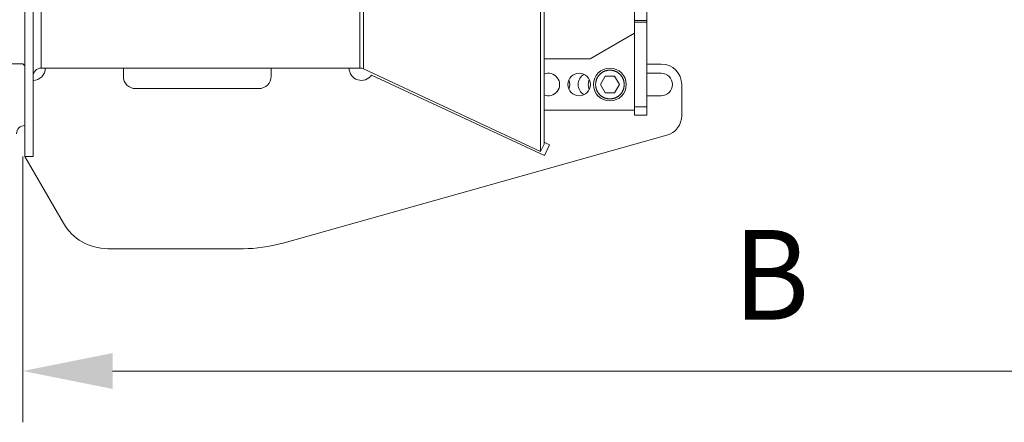
# Model space of a CAD drawing. Units: millimetres. Extents: x 10 to 220, y 2 to 299.
# Drawn here: x 78 to 97, y 71 to 79 of the extents above; entities that cross this region are included whole.
import ezdxf
from ezdxf.enums import TextEntityAlignment as Align

# ---------------------------------------------------------------- set-up
doc = ezdxf.new("R2010")
doc.units = ezdxf.units.MM
doc.header["$LTSCALE"] = 5
doc.linetypes.add('AUSGEZOGEN', pattern=[0])
doc.linetypes.add('DASHED', pattern=[0.75, 0.5, -0.25])
for name, color, linetype, true_color in [('Bemassung', 6, 'Continuous', 0xff00ff), ('Mittellinie', 1, 'Continuous', 0xff0000), ('Volllinie breit', 9, 'Continuous', 0xc0c0c0), ('Volllinie schmal', 56, 'Continuous', 0x808000)]:
    doc.layers.add(name, color=color, linetype=linetype, true_color=true_color)
doc.styles.add('Arial', font='arial.ttf')
doc.dimstyles.new('ISO-25', dxfattribs={"dimtxt": 2.5, "dimasz": 2.5, "dimexe": 1.25, "dimexo": 0.625, "dimtad": 1, "dimtxsty": 'Standard', "dimcen": 2.5, "dimadec": 0, "dimazin": 0, "dimtfac": 1, "dimtmove": 0, "dimatfit": 3, "dimfxl": 1, "dimarcsym": 0})

# ---------------------------------------------------------------- blocks, each defined once
blk = doc.blocks.new('FlanschDN300_SA_001_nNn034')
at = {"layer": 'Mittellinie', "color": 56, "linetype": 'AUSGEZOGEN', "lineweight": 18, "true_color": 0x808000}
for p, q in [((78.397, 89.304), (78.397, 77.101)), ((78.357, 78.307), (78.397, 78.267))]:
    blk.add_line(p, q, dxfattribs=at)
at = {"layer": 'Mittellinie', "color": 56, "linetype": 'DASHED', "lineweight": 18, "true_color": 0x808000}
blk.add_line((47.288, 78.307), (78.357, 78.307), dxfattribs=at)
at = {"layer": 'Mittellinie', "color": 56, "linetype": 'AUSGEZOGEN', "lineweight": 18, "true_color": 0x808000}
blk.add_arc((78.397, 76.941), 0.16, 90, 180, dxfattribs=at)
blk = doc.blocks.new('RZP30_PL16_SAR_004_nNn035')
at = {"layer": 'Volllinie breit', "color": 56, "linetype": 'AUSGEZOGEN', "lineweight": 18, "true_color": 0x808000}
for p, q in [((78.397, 89.304), (78.397, 76.501)), ((78.557, 76.501), (78.557, 88.397)), ((88.446, 76.596), (88.446, 88.372)), ((88.514, 76.741), (88.514, 88.388)), ((90.277, 80.089), (90.277, 77.301)), ((90.517, 77.301), (90.517, 80.164)), ((89.411, 78.401), (90.277, 78.901)), ((88.514, 78.401), (89.411, 78.401)), ((90.517, 78.301), (90.797, 78.301)), ((78.717, 78.221), (84.927, 78.221)), ((80.317, 78.221), (80.317, 78.061)), ((83.197, 78.061), (83.197, 78.221)), ((84.994, 78.206), (88.446, 76.596)), ((85.155, 78.084), (88.521, 76.515)), ((90.797, 78.121), (90.517, 78.121)), ((89.613, 77.901), (89.705, 78.061)), ((89.705, 77.741), (89.613, 77.901)), ((89.705, 78.061), (89.89, 78.061)), ((89.89, 78.061), (89.982, 77.901)), ((89.982, 77.901), (89.89, 77.741)), ((91.197, 77.901), (91.197, 77.297)), ((80.557, 77.821), (82.957, 77.821)), ((89.89, 77.741), (89.705, 77.741)), ((90.517, 77.681), (90.797, 77.681)), ((90.277, 77.401), (88.514, 77.401)), ((90.517, 77.301), (90.277, 77.301)), ((90.906, 76.912), (83.408, 74.805)), ((88.446, 76.596), (88.514, 76.741)), ((88.619, 76.727), (88.514, 76.776)), ((88.521, 76.515), (88.619, 76.727)), ((78.397, 76.501), (79.148, 75.201)), ((78.557, 76.501), (78.397, 76.501)), ((80.014, 74.701), (82.651, 74.701))]:
    blk.add_line(p, q, dxfattribs=at)
for points in [[(89.377, 77.901), (89.385, 77.978), (89.391, 78.006)], [(89.391, 77.796), (89.385, 77.823), (89.377, 77.901)]]:
    blk.add_lwpolyline(points, dxfattribs=at)
for centre, radius in [((89.197, 77.901), 0.22), ((89.797, 77.901), 0.32)]:
    blk.add_circle(centre, radius, dxfattribs=at)
for centre, radius, start, end in [((90.797, 77.901), 0.4, 0, 90), ((78.717, 78.061), 0.16, 90, 180), ((78.557, 78.221), 0.24, 270, 0), ((84.957, 78.221), 0.24, 180, 325.4059), ((84.927, 78.061), 0.16, 65, 90), ((88.597, 77.901), 0.22, 247.6872, 112.3128), ((89.397, 77.901), 0.22, 117.0357, 242.9643), ((90.797, 77.901), 0.22, 270, 90), ((80.557, 78.061), 0.24, 180, 270), ((82.957, 78.061), 0.24, 270, 0), ((88.797, 77.901), 0.22, 335.38, 24.62), ((90.797, 77.297), 0.4, 285.6972, 0), ((80.014, 75.701), 1, 210, 270), ((82.651, 77.501), 2.8, 270, 285.6972)]:
    blk.add_arc(centre, radius, start, end, dxfattribs=at)
at = {"layer": 'Volllinie schmal', "color": 56, "linetype": 'AUSGEZOGEN', "lineweight": 18, "true_color": 0x808000}
for p, q in [((78.717, 78.221), (78.717, 87.626)), ((84.927, 78.221), (84.927, 87.656)), ((84.994, 78.206), (84.994, 87.655)), ((90.277, 79.15), (90.517, 79.15)), ((90.517, 79.118), (90.277, 79.118)), ((90.277, 77.468), (90.517, 77.468))]:
    blk.add_line(p, q, dxfattribs=at)
for points in [[(90.077, 77.901), (90.076, 77.914), (90.075, 77.927), (90.073, 77.94), (90.072, 77.947), (90.071, 77.953), (90.07, 77.96), (90.068, 77.966), (90.067, 77.972), (90.066, 77.979), (90.064, 77.985), (90.062, 77.991), (90.06, 77.997), (90.058, 78.004), (90.055, 78.01), (90.052, 78.017), (90.049, 78.023), (90.046, 78.029), (90.043, 78.036), (90.039, 78.042), (90.036, 78.048), (90.032, 78.054), (90.028, 78.06), (90.024, 78.066), (90.019, 78.071), (90.015, 78.077), (90.01, 78.083), (90.005, 78.088), (90.001, 78.093), (89.995, 78.099), (89.99, 78.104), (89.985, 78.109), (89.98, 78.113), (89.974, 78.118), (89.968, 78.122), (89.963, 78.127), (89.957, 78.131), (89.951, 78.135), (89.945, 78.139), (89.939, 78.142), (89.933, 78.146), (89.926, 78.149), (89.92, 78.152), (89.914, 78.155), (89.907, 78.158), (89.901, 78.161), (89.894, 78.163), (89.888, 78.165), (89.882, 78.168), (89.876, 78.169), (89.869, 78.171), (89.863, 78.173), (89.856, 78.174), (89.85, 78.176), (89.844, 78.177), (89.837, 78.178), (89.83, 78.179), (89.824, 78.179), (89.817, 78.18), (89.811, 78.18), (89.804, 78.18), (89.797, 78.181), (89.791, 78.18), (89.784, 78.18), (89.778, 78.18), (89.771, 78.179), (89.765, 78.179), (89.758, 78.178), (89.751, 78.177), (89.745, 78.176), (89.739, 78.174), (89.732, 78.173), (89.726, 78.171), (89.719, 78.169), (89.713, 78.168), (89.707, 78.165), (89.701, 78.163), (89.694, 78.161), (89.688, 78.158), (89.681, 78.155), (89.675, 78.152), (89.669, 78.149), (89.662, 78.146), (89.656, 78.142), (89.65, 78.139), (89.644, 78.135), (89.638, 78.131), (89.632, 78.127), (89.627, 78.122), (89.621, 78.118), (89.615, 78.113), (89.61, 78.109), (89.605, 78.104), (89.6, 78.099), (89.594, 78.093), (89.59, 78.088), (89.585, 78.083), (89.58, 78.077), (89.576, 78.071), (89.571, 78.066), (89.567, 78.06), (89.563, 78.054), (89.559, 78.048), (89.556, 78.042), (89.552, 78.036), (89.549, 78.029), (89.546, 78.023), (89.543, 78.017), (89.54, 78.01), (89.537, 78.004), (89.535, 77.997), (89.533, 77.991), (89.531, 77.985), (89.529, 77.979), (89.528, 77.972), (89.527, 77.966), (89.525, 77.96), (89.524, 77.953), (89.523, 77.947), (89.522, 77.94), (89.52, 77.927), (89.519, 77.914), (89.517, 77.901)], [(89.517, 77.901), (89.519, 77.887), (89.52, 77.874), (89.522, 77.861), (89.523, 77.855), (89.524, 77.848), (89.525, 77.842), (89.527, 77.835), (89.528, 77.829), (89.529, 77.822), (89.531, 77.816), (89.533, 77.81), (89.535, 77.804), (89.537, 77.798), (89.54, 77.791), (89.543, 77.784), (89.546, 77.778), (89.549, 77.772), (89.552, 77.766), (89.556, 77.759), (89.559, 77.753), (89.563, 77.747), (89.567, 77.741), (89.571, 77.735), (89.576, 77.73), (89.58, 77.724), (89.585, 77.718), (89.59, 77.713), (89.594, 77.708), (89.6, 77.703), (89.605, 77.698), (89.61, 77.693), (89.615, 77.688), (89.621, 77.683), (89.627, 77.679), (89.632, 77.674), (89.638, 77.67), (89.644, 77.666), (89.65, 77.662), (89.656, 77.659), (89.662, 77.655), (89.669, 77.652), (89.675, 77.649), (89.681, 77.646), (89.688, 77.643), (89.694, 77.64), (89.701, 77.638), (89.707, 77.636), (89.713, 77.634), (89.719, 77.632), (89.726, 77.63), (89.732, 77.628), (89.739, 77.627), (89.745, 77.626), (89.751, 77.624), (89.758, 77.623), (89.765, 77.623), (89.771, 77.622), (89.778, 77.621), (89.784, 77.621), (89.791, 77.621), (89.797, 77.621), (89.804, 77.621), (89.811, 77.621), (89.817, 77.621), (89.824, 77.622), (89.83, 77.623), (89.837, 77.623), (89.844, 77.624), (89.85, 77.626), (89.856, 77.627), (89.863, 77.628), (89.869, 77.63), (89.876, 77.632), (89.882, 77.634), (89.888, 77.636), (89.894, 77.638), (89.901, 77.64), (89.907, 77.643), (89.914, 77.646), (89.92, 77.649), (89.926, 77.652), (89.933, 77.655), (89.939, 77.659), (89.945, 77.662), (89.951, 77.666), (89.957, 77.67), (89.963, 77.674), (89.968, 77.679), (89.974, 77.683), (89.98, 77.688), (89.985, 77.693), (89.99, 77.698), (89.995, 77.703), (90.001, 77.708), (90.005, 77.713), (90.01, 77.718), (90.015, 77.724), (90.019, 77.73), (90.024, 77.735), (90.028, 77.741), (90.032, 77.747), (90.036, 77.753), (90.039, 77.759), (90.043, 77.766), (90.046, 77.772), (90.049, 77.778), (90.052, 77.784), (90.055, 77.791), (90.058, 77.798), (90.06, 77.804), (90.062, 77.81), (90.064, 77.816), (90.066, 77.822), (90.067, 77.829), (90.068, 77.835), (90.07, 77.842), (90.071, 77.848), (90.072, 77.855), (90.073, 77.861), (90.075, 77.874), (90.076, 77.887), (90.077, 77.901)]]:
    blk.add_lwpolyline(points, dxfattribs=at)
blk = doc.blocks.new('*D41')
at = {"layer": 'Bemassung', "linetype": 'AUSGEZOGEN', "lineweight": 18, "true_color": 0xff00ff}
for points in [[(78.357, 72.316), (80.107, 71.966), (80.107, 72.666)], [(104.937, 72.316), (103.187, 72.666), (103.187, 71.966)]]:
    blk.add_hatch(color=6, dxfattribs=at).paths.add_polyline_path(points, flags=0)
at = {"layer": 'Bemassung', "color": 6, "linetype": 'AUSGEZOGEN', "lineweight": 18, "true_color": 0xff00ff}
for p, q in [((104.937, 80.921), (104.937, 71.316)), ((78.357, 76.501), (78.357, 71.316)), ((103.187, 72.316), (80.107, 72.316))]:
    blk.add_line(p, q, dxfattribs=at)
at = {"layer": 'Bemassung', "color": 6, "linetype": 'AUSGEZOGEN', "lineweight": 18, "true_color": 0xff00ff, "style": 'Arial', "width": 0.908393}
blk.add_text('B', height=1.75, dxfattribs=at).set_placement((92.203, 73.316), (93.683, 73.316), align=Align.FIT)

msp = doc.modelspace()

# ---------------------------------------------------------------- block references
for name in ['RZP30_PL16_SAR_004_nNn035', 'FlanschDN300_SA_001_nNn034']:
    msp.add_blockref(name, (0, 0))

# ---------------------------------------------------------------- dimensions: what is measured, and where the dimension line sits
at = {"layer": 'Bemassung', "color": 6, "linetype": 'AUSGEZOGEN', "lineweight": 18, "true_color": 0xff00ff}
dim = msp.add_linear_dim(base=(78.35749, 72.31577), p1=(104.93749, 80.92058), p2=(78.35749, 76.50058), angle=180, text='B', dimstyle='ISO-25', override={"dimtxt": 1.75, "dimasz": 1.75, "dimexe": 1.25, "dimgap": 0.25, "dimtad": 1, "dimjust": 3, "dimdec": 0, "dimlfac": 25, "dimzin": 8, "dimtxsty": 'Arial', "dimsah": 1, "dimclrd": 6, "dimclre": 6, "dimclrt": 6, "dimadec": 0}, dxfattribs=at)
dim.commit()
dim.dimension.update_dxf_attribs({"geometry": '*D41', "text_midpoint": (92.94349, 74.19077), "dimtype": 160})

doc.saveas('drawing.dxf')
